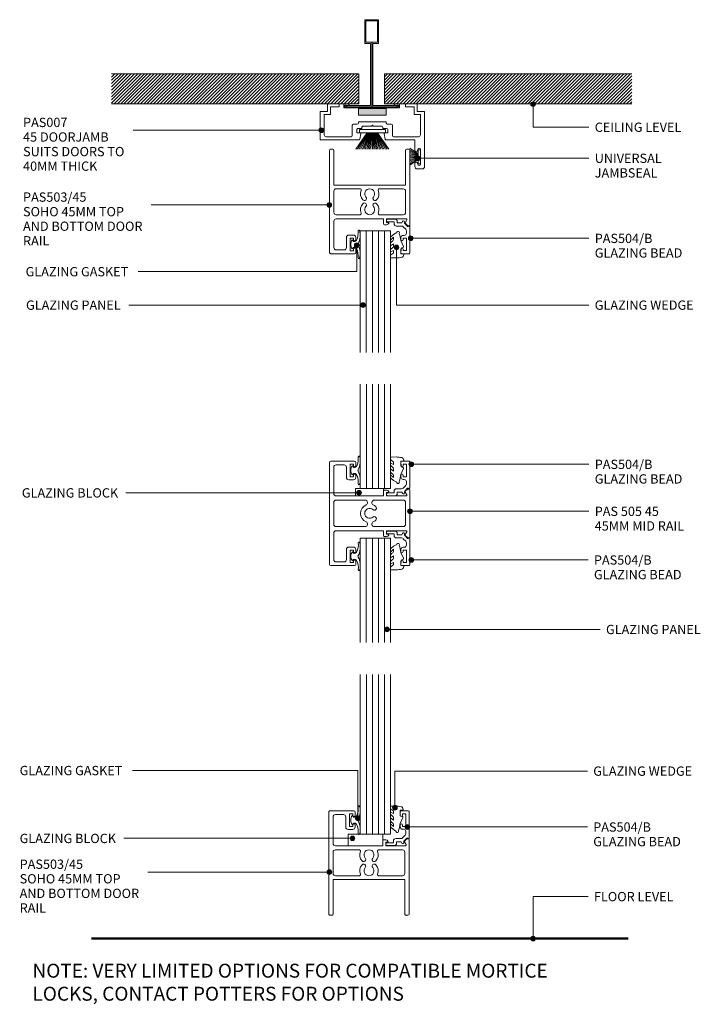
# Model space of a CAD drawing. Extents: x 4716 to 5009, y 13557 to 13981.
import ezdxf

# ---------------------------------------------------------------- set-up
doc = ezdxf.new("R2010")
doc.units = 0
doc.layers.add('Potter', color=7, linetype='CONTINUOUS', lineweight=18)
doc.styles.add('Arial', font='arial.ttf', dxfattribs={"height": 4})
doc.styles.add('Arial_B', font='arialbd.ttf', dxfattribs={"width": 1.1, "height": 6})
pattern_1 = [(45, (-4867.617, -13942.904), (-0.70710678, 0.70710678), [])]

# ---------------------------------------------------------------- blocks, each defined once
blk = doc.blocks.new('PAS_Rubber Seal 1 - PAS_Rubber Seal-1636003-3')
at = {"layer": 'Potter', "lineweight": 9}
for p, q in [((-6.34, 4.53), (-5.05, 5.75)), ((-6.34, 5.39), (-6.34, 4.53)), ((-5.06, 7.01), (-6.15, 5.98)), ((-5.06, 7.01), (-3.67, 7.75)), ((-5.05, 5.75), (-5.05, 4.78)), ((-0.73, 1.82), (-1.85, 4.38)), ((-6.34, 3.09), (-6.34, 2.03)), ((-6.34, 2.03), (-5.05, 2.94)), ((-6.34, 0.17), (-6.34, -0.5)), ((-6.34, -0.5), (-5.06, 0.07)), ((-5.46, 1.26), (-6.11, 0.74)), ((-5.37, 4.23), (-5.91, 3.85)), ((-5.06, 0.07), (-5.05, -0.79)), ((-5.05, 2.94), (-5.05, 1.86)), ((-1.87, -1.33), (-1.8, 1.07)), ((-1.8, 1.07), (-0.85, 1.44)), ((-6.34, -2.09), (-6.34, -2.83)), ((-5.28, -1.19), (-6.2, -1.83)), ((-5.99, -3.11), (-3.92, -3.13)), ((-0.82, -1.39), (-1.87, -1.33)), ((-0.87, -2.49), (-0.61, -1.7))]:
    blk.add_line(p, q, dxfattribs=at)
for centre, radius, start, end in [((-5.63, 5.49), 0.718, 136.4771, 188.2795), ((-5.9, 4.89), 0.849, 308.623, 352.5444), ((-3.09, 7.68), 0.583, 337.1747, 172.8985), ((-28.73, -0.15), 27.26, 9.5715, 16.1904), ((-5.7, 0.24), 0.645, 129.403, 186.0733), ((-5.51, 3.11), 0.839, 119.0494, 181.6881), ((-5.87, 1.97), 0.824, 300.0622, 352.109), ((-0.95, 1.68), 0.26, 291.2413, 33.4427), ((-6.1, -2.05), 0.246, 113.9944, 189.2347), ((-6.06, -2.83), 0.288, 180, 282.9366), ((-5.38, -0.87), 0.334, 286.6955, 14.3293), ((-4.89, 16), 19.16, 272.9313, 280.4115), ((-1.39, -2.28), 0.558, 265.6298, 338.3563), ((-0.84, -1.63), 0.24, 341.5568, 85.8486)]:
    blk.add_arc(centre, radius, start, end, dxfattribs=at)
blk = doc.blocks.new('PAS_Rubber Seal 3 - PAS_Rubber Seal 2-808039-3')
at = {"layer": 'Potter', "lineweight": 9}
for p, q in [((-2.18, 1.57), (-2, 1.46)), ((-1.57, 1.3), (-1.29, 1.3)), ((-1.09, 1.39), (-0.65, 1.94)), ((-2, -1.46), (-2.18, -1.57)), ((-1.29, -1.3), (-1.57, -1.3)), ((-0.65, -1.94), (-1.09, -1.39))]:
    blk.add_line(p, q, dxfattribs=at)
for centre, radius, start, end in [((3.4, 3.88), 7.47, 164.0314, 208.0734), ((-3.5, 5.85), 0.299, 355.2228, 164.0314), ((4.3, 5.2), 7.53, 175.2228, 207.1791), ((-3.56, 0), 0.518, 0, 44.7315), ((-3.56, 0), 0.518, 315.2685, 360), ((-1.85, 2.14), 0.66, 214.8596, 240.0723), ((-1.57, 1.94), 0.648, 228.2892, 270), ((-1.29, 1.56), 0.259, 270, 321.3402), ((-2.62, 0.21), 2.62, 355.4591, 41.4108), ((-2.62, -0.21), 2.62, 318.5892, 4.5409), ((3.4, -3.88), 7.47, 151.9266, 195.9686), ((4.3, -5.2), 7.53, 152.8209, 184.7772), ((-1.85, -2.14), 0.66, 119.9277, 145.1404), ((-1.57, -1.94), 0.648, 90, 131.7108), ((-1.29, -1.56), 0.259, 38.6598, 90), ((-3.5, -5.85), 0.299, 195.9686, 4.7772)]:
    blk.add_arc(centre, radius, start, end, dxfattribs=at)
blk = doc.blocks.new('PAS_Glazing Panel - Potters Glazing Panel 13mm-1580102-3')
at = {"layer": 'Potter'}
for p, q in [((-13, 0), (-13, -52.5)), ((0, 0), (-13, 0)), ((0, 0), (0, -52.5))]:
    blk.add_line(p, q, dxfattribs=at)
at = {"layer": 'Potter', "lineweight": 9}
for p, q in [((-10.4, 0), (-10.4, -52.5)), ((-7.8, 0), (-7.8, -52.5)), ((-5.2, 0), (-5.2, -52.5)), ((-2.6, 0), (-2.6, -52.5))]:
    blk.add_line(p, q, dxfattribs=at)
blk = doc.blocks.new('PAS_Glazing Panel - Potters Glazing Panel 13mm-1590389-3')
at = {"layer": 'Potter'}
for p, q in [((-13, 0), (-13, -45)), ((0, 0), (-13, 0)), ((0, 0), (0, -45))]:
    blk.add_line(p, q, dxfattribs=at)
at = {"layer": 'Potter', "lineweight": 9}
for p, q in [((-10.4, 0), (-10.4, -45)), ((-7.8, 0), (-7.8, -45)), ((-5.2, 0), (-5.2, -45)), ((-2.6, 0), (-2.6, -45))]:
    blk.add_line(p, q, dxfattribs=at)
blk = doc.blocks.new('PAS_Rubber Seal 1 - PAS_Rubber Seal-1636004-3')
at = {"layer": 'Potter', "lineweight": 9}
for p, q in [((-6.32, 2.09), (-6.32, 2.83)), ((-6.32, -0.17), (-6.32, 0.5)), ((-6.32, 0.5), (-5.04, -0.07)), ((-5.26, 1.19), (-6.18, 1.83)), ((-5.97, 3.11), (-3.92, 3.13)), ((-5.04, -0.07), (-5.03, 0.79)), ((-0.82, 1.39), (-1.87, 1.33)), ((-1.87, 1.33), (-1.8, -1.07)), ((-0.87, 2.49), (-0.61, 1.7)), ((-6.32, -3.09), (-6.32, -2.03)), ((-6.32, -2.03), (-5.03, -2.94)), ((-5.44, -1.26), (-6.09, -0.74)), ((-5.35, -4.23), (-5.89, -3.85)), ((-5.03, -2.94), (-5.03, -1.86)), ((-0.73, -1.82), (-1.85, -4.38)), ((-1.8, -1.07), (-0.85, -1.44)), ((-6.32, -5.39), (-6.32, -4.53)), ((-6.32, -4.53), (-5.03, -5.75)), ((-5.04, -7.01), (-6.13, -5.98)), ((-5.04, -7.01), (-3.67, -7.75)), ((-5.03, -5.75), (-5.03, -4.78))]:
    blk.add_line(p, q, dxfattribs=at)
for centre, radius, start, end in [((-6.08, 2.05), 0.246, 170.7653, 246.0056), ((-6.04, 2.83), 0.288, 77.0634, 180), ((-5.36, 0.87), 0.334, 345.6707, 73.3045), ((-4.89, -16), 19.16, 79.5885, 87.0687), ((-1.39, 2.28), 0.558, 21.6437, 94.3702), ((-0.84, 1.63), 0.24, 274.1514, 18.4432), ((-5.68, -0.24), 0.645, 173.9267, 230.597), ((-5.49, -3.11), 0.839, 178.3119, 240.9506), ((-5.85, -1.97), 0.824, 7.891, 59.9378), ((-5.88, -4.89), 0.849, 7.4556, 51.377), ((-0.95, -1.68), 0.26, 326.5573, 68.7587), ((-5.61, -5.49), 0.718, 171.7205, 223.5229), ((-3.09, -7.68), 0.583, 187.1015, 22.8253), ((-28.73, 0.15), 27.26, 343.8096, 350.4285)]:
    blk.add_arc(centre, radius, start, end, dxfattribs=at)
blk = doc.blocks.new('PAS_504-B - PAS_504-B-1459444-3')
at = {"layer": 'Potter', "lineweight": 9}
for p, q in [((0.6, 0.03), (3.65, 0.03)), ((3.25, -1.17), (0.6, -1.17)), ((3.25, -1.97), (3.25, -1.17)), ((6.5, -2.97), (4.25, -2.97)), ((4.65, -0.97), (4.65, -1.57)), ((4.65, -1.57), (6.58, -1.57)), ((6.58, -1.57), (6.89, -1.02)), ((8.31, -4.37), (7.21, -3.27)), ((7.85, -1.93), (9.1, -3.17)), ((9.1, -3.17), (9.4, -3.17)), ((10, -3.17), (10, -14.57)), ((6.2, -8.77), (6.2, -7.97)), ((7.2, -6.97), (7.59, -6.97)), ((7.2, -8.17), (7.2, -8.77)), ((8.6, -8.17), (7.2, -8.17)), ((8.6, -5.97), (8.6, -5.09)), ((8.6, -13.57), (8.6, -8.17)), ((6.2, -14.37), (6.2, -12.97)), ((9.7, -14.87), (6.7, -14.87)), ((7.2, -12.97), (7.2, -13.57)), ((7.2, -13.57), (8.6, -13.57))]:
    blk.add_line(p, q, dxfattribs=at)
for centre, radius, start, end in [((0.6, -0.57), 0.6, 90, 269.9922), ((3.65, -0.97), 1, 0, 89.9922), ((4.25, -1.97), 1, 180, 269.9922), ((6.5, -3.97), 1, 44.9922, 90), ((7.33, -1.27), 0.5, 339.0102, 149.9782), ((8.06, -1.67), 0.327, 149.99, 224.99), ((9.7, -3.17), 0.3, 0, 179.9842), ((7.2, -7.97), 1, 90, 179.9922), ((7.6, -5.97), 1, 269.402, 0), ((7.6, -5.08), 1, 359.1035, 44.9922), ((6.7, -8.77), 0.5, 180, 359.9922), ((6.7, -12.97), 0.5, 0, 179.9922), ((6.7, -14.37), 0.5, 180, 269.9957), ((9.7, -14.57), 0.3, 270, 359.9922)]:
    blk.add_arc(centre, radius, start, end, dxfattribs=at)
blk = doc.blocks.new('PAS_504-B - PAS_504-B-1013984-3')
at = {"layer": 'Potter', "lineweight": 9}
for p, q in [((6.2, 14.37), (6.2, 12.97)), ((9.7, 14.87), (6.7, 14.87)), ((7.2, 13.57), (8.6, 13.57)), ((7.2, 12.97), (7.2, 13.57)), ((8.6, 13.57), (8.6, 8.17)), ((10, 3.17), (10, 14.57)), ((6.2, 8.77), (6.2, 7.97)), ((7.2, 8.17), (7.2, 8.77)), ((8.6, 8.17), (7.2, 8.17)), ((7.2, 6.97), (7.59, 6.97)), ((8.31, 4.37), (7.21, 3.27)), ((8.6, 5.97), (8.6, 5.09)), ((3.25, 1.17), (0.6, 1.17)), ((3.25, 1.97), (3.25, 1.17)), ((6.5, 2.97), (4.25, 2.97)), ((4.65, 1.57), (6.58, 1.57)), ((4.65, 0.97), (4.65, 1.57)), ((6.58, 1.57), (6.89, 1.02)), ((7.85, 1.93), (9.1, 3.17)), ((9.1, 3.17), (9.4, 3.17)), ((0.6, -0.03), (3.65, -0.03))]:
    blk.add_line(p, q, dxfattribs=at)
for centre, radius, start, end in [((6.7, 14.37), 0.5, 90.0043, 180), ((6.7, 12.97), 0.5, 180.0078, 0), ((9.7, 14.57), 0.3, 0.0078, 90), ((6.7, 8.77), 0.5, 0.0078, 180), ((7.2, 7.97), 1, 180.0078, 270), ((7.6, 5.97), 1, 0, 90.598), ((7.6, 5.08), 1, 315.0078, 0.8965), ((0.6, 0.57), 0.6, 90.0078, 270), ((4.25, 1.97), 1, 90.0078, 180), ((3.65, 0.97), 1, 270.0078, 0), ((6.5, 3.97), 1, 270, 315.0078), ((7.33, 1.27), 0.5, 210.0218, 20.9898), ((8.06, 1.67), 0.327, 135.01, 210.01), ((9.7, 3.17), 0.3, 180.0158, 0)]:
    blk.add_arc(centre, radius, start, end, dxfattribs=at)
blk = doc.blocks.new('PAS_Rubber Seal 3 - PAS_Rubber Seal 2-471764-3')
at = {"layer": 'Potter', "lineweight": 9}
for p, q in [((-2, 1.46), (-2.18, 1.57)), ((-1.29, 1.3), (-1.57, 1.3)), ((-0.65, 1.94), (-1.09, 1.39)), ((-2.18, -1.57), (-2, -1.46)), ((-1.57, -1.3), (-1.29, -1.3)), ((-1.09, -1.39), (-0.65, -1.94))]:
    blk.add_line(p, q, dxfattribs=at)
for centre, radius, start, end in [((3.4, 3.88), 7.47, 164.0314, 208.0734), ((-3.5, 5.85), 0.299, 355.2228, 164.0314), ((4.3, 5.2), 7.53, 175.2228, 207.1791), ((-3.56, 0), 0.518, 0, 44.7315), ((-3.56, 0), 0.518, 315.2685, 360), ((-1.85, 2.14), 0.66, 214.8596, 240.0723), ((-1.57, 1.94), 0.648, 228.2892, 270), ((-1.29, 1.56), 0.259, 270, 321.3402), ((-2.62, 0.21), 2.62, 355.4591, 41.4108), ((3.4, -3.88), 7.47, 151.9266, 195.9686), ((4.3, -5.2), 7.53, 152.8209, 184.7772), ((-1.85, -2.14), 0.66, 119.9277, 145.1404), ((-1.57, -1.94), 0.648, 90, 131.7108), ((-1.29, -1.56), 0.259, 38.6598, 90), ((-2.62, -0.21), 2.62, 318.5892, 4.5409), ((-3.5, -5.85), 0.299, 195.9686, 4.7772)]:
    blk.add_arc(centre, radius, start, end, dxfattribs=at)
blk = doc.blocks.new('PAS_505-45 - PAS_505 45-1603904-3')
at = {"layer": 'Potter', "lineweight": 9}
for p, q in [((-6.48, 0), (-16.73, 0)), ((-17.23, -0.5), (-17.23, -44.5)), ((-15.43, -14), (-15.43, -2.6)), ((-14.43, -1.6), (-10.98, -1.6)), ((-9.98, -2.6), (-9.98, -7)), ((-8.38, -1.3), (-6.98, -1.3)), ((-8.38, -6.7), (-8.38, -1.3)), ((-6.98, -1.3), (-6.98, -1.9)), ((-5.98, -1.9), (-5.98, -0.5)), ((-8.98, -8), (-6.98, -8)), ((-6.98, -6.7), (-8.38, -6.7)), ((-6.98, -6.1), (-6.98, -6.7)), ((-5.98, -7), (-5.98, -6.1)), ((7.29, -12.5), (6.32, -12.5)), ((16.26, -12.09), (15.36, -12.99)), ((16.97, -12), (16.47, -12)), ((17.27, -20), (17.27, -12.3)), ((6.02, -15), (-14.43, -15)), ((-14.43, -16.8), (-1.95, -16.8)), ((2, -16.8), (14.47, -16.8)), ((6.02, -12.8), (6.02, -15)), ((7.22, -13.5), (7.92, -13.5)), ((7.22, -15), (7.22, -13.5)), ((15.75, -15), (7.22, -15)), ((15.31, -13.35), (16.01, -14.55)), ((-15.43, -20), (-15.43, -17.8)), ((-15.43, -27.2), (-15.43, -20)), ((15.47, -17.8), (15.47, -20)), ((15.47, -20), (15.47, -27.2)), ((17.27, -32.7), (17.27, -20)), ((-1.95, -28.2), (-14.43, -28.2)), ((14.47, -28.2), (2, -28.2)), ((-15.43, -42.4), (-15.43, -31)), ((-14.43, -30), (6.02, -30)), ((6.02, -30), (6.02, -32.2)), ((6.32, -32.5), (7.29, -32.5)), ((7.22, -30), (15.75, -30)), ((7.22, -31.5), (7.22, -30)), ((7.92, -31.5), (7.22, -31.5)), ((16.01, -30.45), (15.31, -31.65)), ((15.36, -32.01), (16.26, -32.91)), ((16.47, -33), (16.97, -33)), ((-9.98, -38), (-9.98, -42.4)), ((-6.98, -37), (-8.98, -37)), ((-5.98, -38.9), (-5.98, -38)), ((-8.38, -38.3), (-6.98, -38.3)), ((-8.38, -43.7), (-8.38, -38.3)), ((-6.98, -38.3), (-6.98, -38.9)), ((-16.73, -45), (-6.48, -45)), ((-10.98, -43.4), (-14.43, -43.4)), ((-6.98, -43.7), (-8.38, -43.7)), ((-6.98, -43.1), (-6.98, -43.7)), ((-5.98, -44.5), (-5.98, -43.1))]:
    blk.add_line(p, q, dxfattribs=at)
for centre, radius, start, end in [((-16.73, -0.5), 0.5, 90, 180), ((-6.48, -0.5), 0.5, 360, 90), ((-14.43, -2.6), 1, 90, 180), ((-10.98, -2.6), 1, 360, 90), ((-6.48, -1.9), 0.5, 180, 360), ((-8.98, -7), 1, 180, 270), ((-6.48, -6.1), 0.5, 360, 180), ((-6.98, -7), 1, 270, 0), ((6.32, -12.8), 0.3, 90, 180), ((7.29, -13.5), 1, 25.3769, 90), ((16.47, -12.3), 0.3, 90, 135), ((16.97, -12.3), 0.3, 0, 90), ((-14.43, -14), 1, 180, 270), ((-14.43, -17.8), 1, 90, 180), ((-1.95, -17.88), 1.08, 293.1634, 90), ((2, -17.88), 1.08, 90, 246.8366), ((7.92, -13.2), 0.3, 270, 25.3769), ((14.47, -17.8), 1, 0, 90), ((15.57, -13.2), 0.3, 135, 210), ((15.75, -14.7), 0.3, 270, 30), ((0.02, -22.5), 3.95, 113.1634, 246.8366), ((0.02, -22.5), 2.15, 48.9466, 180), ((2.03, -20.2), 0.9, 228.9466, 48.9466), ((0.02, -22.5), 3.95, 48.9466, 66.8366), ((0.02, -22.5), 2.15, 180, 311.0534), ((2.03, -24.8), 0.9, 311.0534, 131.0534), ((-14.43, -27.2), 1, 180, 270), ((-1.95, -27.12), 1.08, 270, 66.8366), ((2, -27.12), 1.08, 113.1634, 270), ((0.02, -22.5), 3.95, 293.1634, 311.0534), ((14.47, -27.2), 1, 270, 0), ((-14.43, -31), 1, 90, 180), ((6.32, -32.2), 0.3, 180, 270), ((7.29, -31.5), 1, 270, 334.6231), ((7.92, -31.8), 0.3, 334.6231, 90), ((15.57, -31.8), 0.3, 150, 225), ((15.75, -30.3), 0.3, 330, 90), ((16.47, -32.7), 0.3, 225, 270), ((16.97, -32.7), 0.3, 270, 0), ((-8.98, -38), 1, 90, 180), ((-6.98, -38), 1, 360, 90), ((-14.43, -42.4), 1, 180, 270), ((-10.98, -42.4), 1, 270, 0), ((-6.48, -38.9), 0.5, 180, 360), ((-16.73, -44.5), 0.5, 180, 270), ((-6.48, -43.1), 0.5, 360, 180), ((-6.48, -44.5), 0.5, 270, 0)]:
    blk.add_arc(centre, radius, start, end, dxfattribs=at)
blk = doc.blocks.new('PAS_Rubber Seal 1 - PAS_Rubber Seal-1636005-3')
at = {"layer": 'Potter', "lineweight": 9}
for p, q in [((-6.34, 4.53), (-5.05, 5.75)), ((-6.34, 5.39), (-6.34, 4.53)), ((-5.06, 7.01), (-6.15, 5.98)), ((-5.06, 7.01), (-3.67, 7.75)), ((-5.05, 5.75), (-5.05, 4.78)), ((-0.73, 1.82), (-1.85, 4.38)), ((-6.34, 3.09), (-6.34, 2.03)), ((-6.34, 2.03), (-5.05, 2.94)), ((-6.34, 0.17), (-6.34, -0.5)), ((-6.34, -0.5), (-5.06, 0.07)), ((-5.46, 1.26), (-6.11, 0.74)), ((-5.37, 4.23), (-5.91, 3.85)), ((-5.06, 0.07), (-5.05, -0.79)), ((-5.05, 2.94), (-5.05, 1.86)), ((-1.87, -1.33), (-1.8, 1.07)), ((-1.8, 1.07), (-0.85, 1.44)), ((-6.34, -2.09), (-6.34, -2.83)), ((-5.28, -1.19), (-6.2, -1.83)), ((-5.99, -3.11), (-3.92, -3.13)), ((-0.82, -1.39), (-1.87, -1.33)), ((-0.87, -2.49), (-0.61, -1.7))]:
    blk.add_line(p, q, dxfattribs=at)
for centre, radius, start, end in [((-5.63, 5.49), 0.718, 136.4771, 188.2795), ((-5.9, 4.89), 0.849, 308.623, 352.5444), ((-3.09, 7.68), 0.583, 337.1747, 172.8985), ((-28.73, -0.15), 27.26, 9.5715, 16.1904), ((-5.7, 0.24), 0.645, 129.403, 186.0733), ((-5.51, 3.11), 0.839, 119.0494, 181.6881), ((-5.87, 1.97), 0.824, 300.0622, 352.109), ((-0.95, 1.68), 0.26, 291.2413, 33.4427), ((-6.1, -2.05), 0.246, 113.9944, 189.2347), ((-6.06, -2.83), 0.288, 180, 282.9366), ((-5.38, -0.87), 0.334, 286.6955, 14.3293), ((-4.89, 16), 19.16, 272.9313, 280.4115), ((-1.39, -2.28), 0.558, 265.6298, 338.3563), ((-0.84, -1.63), 0.24, 341.5568, 85.8486)]:
    blk.add_arc(centre, radius, start, end, dxfattribs=at)
blk = doc.blocks.new('PAS_D Main Tee wit Edge Conditions - 24mm SQ Standard Tile-884346-3')
at = {"layer": 'Potter', "lineweight": 9}
h = blk.add_hatch(dxfattribs=at)
h.set_pattern_fill('FP_1', color=256, style=0)
h.set_pattern_definition(pattern_1)
h.paths.add_polyline_path([(-5.5, 1.7), (-5.5, 14.7), (-112, 14.7), (-112, 1.7)], flags=0)
h = blk.add_hatch(dxfattribs=at)
h.set_pattern_fill('FP_1', color=256, style=0)
h.set_pattern_definition(pattern_1)
h.paths.add_polyline_path([(5.5, 1.7), (112, 1.7), (112, 14.7), (5.5, 14.7)], flags=0)
for p, q in [((-3, 38), (-3, 27.8)), ((3, 38), (-3, 38)), ((-2.5, 37.5), (-2.5, 28.33)), ((2.5, 37.5), (-2.5, 37.5)), ((2.5, 28.33), (2.5, 37.5)), ((3, 27.8), (3, 38)), ((-3, 27.8), (-0.5, 27.8)), ((-2.5, 28.33), (0, 28.33)), ((-0.5, 27.8), (-0.5, 1)), ((0, 28.33), (2.5, 28.33)), ((0, 0.5), (0, 28.33)), ((0.5, 27.8), (3, 27.8)), ((0.5, 1), (0.5, 27.8)), ((-12, 1.45), (-12, 0.25)), ((11.75, 0), (-11.75, 0)), ((-11.75, 0), (11.75, 0)), ((-11.5, 1.2), (-10.9, 1.2)), ((-11.5, 0.5), (-11.5, 1.2)), ((11.5, 0.5), (-11.5, 0.5)), ((-11, 1), (-11, 0.5)), ((-0.5, 1), (-11, 1)), ((-10.9, 1.2), (-9.71, 1.01)), ((-9.63, 1.5), (-10.86, 1.7)), ((-9.71, 1.01), (-9.63, 1.5)), ((11, 1), (0.5, 1)), ((10.86, 1.7), (9.63, 1.5)), ((9.63, 1.5), (9.71, 1.01)), ((9.71, 1.01), (10.9, 1.2)), ((10.9, 1.2), (11.5, 1.2)), ((11, 0.5), (11, 1)), ((11.5, 1.2), (11.5, 0.5)), ((12, 0.25), (12, 1.45))]:
    blk.add_line(p, q, dxfattribs=at)
at = {"layer": 'Potter'}
for p, q in [((-5.5, 14.7), (-112, 14.7)), ((-5.5, 14.7), (-112, 14.7)), ((-5.5, 1.7), (-5.5, 14.7)), ((-5.5, 14.7), (-5.5, 1.7)), ((5.5, 14.7), (112, 14.7)), ((5.5, 1.7), (5.5, 14.7)), ((5.5, 14.7), (112, 14.7)), ((5.5, 14.7), (5.5, 1.7)), ((-112, 1.7), (-5.5, 1.7)), ((-5.5, 1.7), (-112, 1.7)), ((112, 1.7), (5.5, 1.7)), ((5.5, 1.7), (112, 1.7))]:
    blk.add_line(p, q, dxfattribs=at)
at = {"layer": 'Potter', "lineweight": 9}
for centre, start, end in [((-11.75, 1.45), 90, 180), ((-11.75, 0.25), 180, 270), ((11.75, 1.45), 0, 90), ((11.75, 0.25), 270, 0)]:
    blk.add_arc(centre, 0.25, start, end, dxfattribs=at)
blk = doc.blocks.new('PAS Acoustic Foam Tape - Potters Acoustic Foam Tape-176289-3')
at = {"layer": 'Potter'}
blk.add_hatch(color=256, dxfattribs=at).paths.add_polyline_path([(6, 0), (6, 3), (-6, 3), (-6, 0)], flags=0)
at = {"layer": 'Potter', "lineweight": 9}
for p, q in [((6, 3), (-6, 3)), ((-6, 3), (-6, 0)), ((-6, 3), (6, 3)), ((-6, 0), (-6, 3)), ((-6, 0), (6, 0)), ((6, 0), (-6, 0)), ((6, 0), (6, 3)), ((6, 3), (6, 0))]:
    blk.add_line(p, q, dxfattribs=at)
blk = doc.blocks.new('PAS_Glass Packer - PAS_Glass Packer-1604264-3')
at = {"layer": 'Potter', "lineweight": 9}
for p, q in [((-10.92, -2.34), (1.19, -2.34)), ((-10.92, -5.5), (-10.92, -2.34)), ((1.19, -2.34), (1.19, -5.5)), ((1.19, -5.5), (-10.92, -5.5))]:
    blk.add_line(p, q, dxfattribs=at)
blk = doc.blocks.new('PAS_503-45 - PAS_503-45-1579942-3')
at = {"layer": 'Potter', "lineweight": 9}
for p, q in [((-10.19, 24.92), (-10.19, 23.52)), ((0.56, 25.42), (-9.69, 25.42)), ((-9.19, 24.12), (-7.79, 24.12)), ((-9.19, 23.52), (-9.19, 24.12)), ((-7.79, 24.12), (-7.79, 18.72)), ((-6.19, 18.42), (-6.19, 22.82)), ((-5.19, 23.82), (-1.74, 23.82)), ((-0.74, 22.82), (-0.74, 11.42)), ((1.06, -19.08), (1.06, 24.92)), ((-10.19, 19.32), (-10.19, 18.42)), ((-9.19, 18.72), (-9.19, 19.32)), ((-7.79, 18.72), (-9.19, 18.72)), ((-9.19, 17.42), (-7.19, 17.42)), ((-33.44, 13.12), (-33.44, -19.08)), ((-32.64, 13.42), (-33.14, 13.42)), ((-31.53, 12.43), (-32.43, 13.33)), ((-22.49, 12.92), (-23.46, 12.92)), ((-32.17, 10.87), (-31.48, 12.07)), ((-23.39, 10.42), (-31.91, 10.42)), ((-30.64, 8.62), (-20.32, 8.62)), ((-24.09, 11.92), (-23.39, 11.92)), ((-23.39, 11.92), (-23.39, 10.42)), ((-22.19, 10.42), (-22.19, 12.62)), ((-1.74, 10.42), (-22.19, 10.42)), ((-12.04, 8.62), (-1.74, 8.62)), ((-31.64, -1.53), (-31.64, 7.62)), ((-31.64, 7.62), (-31.64, -1.53)), ((-31.64, 6.13), (-31.64, -0.13)), ((-0.74, 7.62), (-0.74, -1.53)), ((-0.74, 5.5), (-0.74, -0.13)), ((-31.64, -4.13), (-0.74, -4.13)), ((-31.64, -4.13), (-31.64, -19.06)), ((-30.64, -2.53), (-20.34, -2.53)), ((-25.14, -2.53), (-30.64, -2.53)), ((-1.74, -2.53), (-12.06, -2.53)), ((-0.74, -4.13), (-0.74, -19.06)), ((-32.94, -19.58), (-32.14, -19.58)), ((0.56, -19.58), (-0.24, -19.58))]:
    blk.add_line(p, q, dxfattribs=at)
for centre, radius, start, end in [((-9.69, 24.92), 0.5, 90, 180), ((-9.69, 23.52), 0.5, 180, 0), ((-5.19, 22.82), 1, 90, 180), ((-1.74, 22.82), 1, 0, 90), ((0.56, 24.92), 0.5, 360, 90), ((-9.69, 19.32), 0.5, 0, 180), ((-9.19, 18.42), 1, 180, 270), ((-7.19, 18.42), 1, 270, 0), ((-33.14, 13.12), 0.3, 90, 180), ((-32.64, 13.12), 0.3, 45, 90), ((-23.46, 11.92), 1, 90, 154.6231), ((-22.49, 12.62), 0.3, 0, 90), ((-31.91, 10.72), 0.3, 150, 270), ((-30.64, 7.62), 1, 90, 180), ((-31.74, 12.22), 0.3, 330, 45), ((-24.09, 12.22), 0.3, 154.6231, 270), ((-20.32, 8.12), 0.5, 338.2359, 90), ((-16.19, 6.47), 2.15, 90, 221.0534), ((-16.19, 6.47), 2.15, 318.9466, 90), ((-12.06, 8.12), 0.5, 87.6631, 201.7641), ((-1.74, 11.42), 1, 270, 0), ((-1.74, 7.62), 1, 360, 90), ((-16.19, 6.47), 3.95, 158.2359, 221.0534), ((-18.49, 4.47), 0.9, 221.0534, 41.0534), ((-13.89, 4.47), 0.9, 138.9466, 318.9466), ((-16.19, 6.47), 3.95, 318.9466, 21.7641), ((-16.19, -0.38), 3.95, 138.9466, 201.7641), ((-18.49, 1.62), 0.9, 318.9466, 138.9466), ((-16.19, -0.38), 2.15, 138.9466, 270), ((-16.19, -0.38), 2.15, 270, 41.0534), ((-13.89, 1.62), 0.9, 41.0534, 221.0534), ((-16.19, -0.38), 3.95, 338.2359, 41.0534), ((-30.64, -1.53), 1, 180, 270), ((-20.32, -2.03), 0.5, 267.6631, 21.7641), ((-12.06, -2.03), 0.5, 158.2359, 270), ((-1.74, -1.53), 1, 270, 0), ((-32.94, -19.08), 0.5, 180, 270), ((-32.15, -19.07), 0.512, 271.3654, 1.3654), ((-0.23, -19.07), 0.512, 178.6346, 268.6346), ((0.56, -19.08), 0.5, 270, 0)]:
    blk.add_arc(centre, radius, start, end, dxfattribs=at)
blk = doc.blocks.new('PAS_007 - PAS_007-448950-3')
at = {"layer": 'Potter', "lineweight": 9}
for p, q in [((-21.44, -12.1), (-21.44, 11.5)), ((-20.44, 12.5), (-18.24, 12.5)), ((-19.64, 10.4), (-19.64, 4.1)), ((-18.44, 10.1), (-18.44, 10.4)), ((-17.24, 11.5), (-17.24, 10.1)), ((-18.44, 4.1), (-18.44, 4.4)), ((-17.24, 4.4), (-17.24, 0)), ((-17.24, 0), (-4.77, 0)), ((6.89, 0), (23.36, 0)), ((-19.64, -2.2), (-19.64, -11)), ((-8.09, -1.4), (-18.84, -1.4)), ((-7.59, -6.3), (-7.59, -1.9)), ((-5.59, -3), (-5.59, -4.5)), ((-4.24, -3), (-5.59, -3)), ((-4.38, -0.33), (-3.95, -2.64)), ((6.06, -2.64), (6.5, -0.33)), ((7.71, -3), (6.36, -3)), ((7.71, -4.5), (7.71, -3)), ((9.71, -1.9), (9.71, -6.3)), ((20.96, -1.4), (10.21, -1.4)), ((21.76, -11), (21.76, -2.2)), ((23.56, -0.2), (23.56, -12.1)), ((-5.44, -6.8), (-7.09, -6.8)), ((-5.09, -5), (-3.64, -5)), ((-4.94, -7.6), (-4.94, -7.3)), ((6.86, -7.8), (-4.74, -7.8)), ((-3.44, -5.2), (-3.44, -5.5)), ((-2.94, -6), (0.66, -6)), ((0.66, -6), (1.06, -6.4)), ((1.06, -6.4), (1.46, -6)), ((1.46, -6), (5.06, -6)), ((5.56, -5.5), (5.56, -5.2)), ((5.76, -5), (7.21, -5)), ((7.06, -7.3), (7.06, -7.6)), ((9.21, -6.8), (7.56, -6.8)), ((-18.24, -12.3), (-21.24, -12.3)), ((-19.64, -11), (-17.14, -11)), ((-18.24, -15.3), (-18.24, -12.3)), ((-16.94, -11.2), (-16.94, -14.2)), ((19.06, -14.2), (19.06, -11.2)), ((19.26, -11), (21.76, -11)), ((20.36, -12.3), (20.36, -15.3)), ((23.36, -12.3), (20.36, -12.3)), ((-13.44, -15.5), (-18.04, -15.5)), ((-16.94, -14.2), (-13.44, -14.2)), ((-13.24, -14.4), (-13.24, -15.3)), ((15.36, -15.3), (15.36, -14.4)), ((15.56, -14.2), (19.06, -14.2)), ((20.16, -15.5), (15.56, -15.5))]:
    blk.add_line(p, q, dxfattribs=at)
for centre, radius, start, end in [((-20.44, 11.5), 1, 90, 180), ((-19.04, 10.4), 0.6, 0, 180), ((-17.84, 10.1), 0.6, 180, 0), ((-18.24, 11.5), 1, 360, 90), ((-17.84, 4.4), 0.6, 0, 180), ((-19.04, 4.1), 0.6, 180, 0), ((-4.77, -0.4), 0.4, 10.5983, 90), ((6.89, -0.4), 0.4, 90, 169.4017), ((23.36, -0.2), 0.2, 360, 90), ((-18.84, -2.2), 0.8, 90, 180), ((-8.09, -1.9), 0.5, 0, 90), ((-4.24, -2.7), 0.3, 270, 10.5983), ((6.36, -2.7), 0.3, 169.4017, 270), ((10.21, -1.9), 0.5, 90, 180), ((20.96, -2.2), 0.8, 0, 90), ((-7.09, -6.3), 0.5, 180, 270), ((-5.09, -4.5), 0.5, 180, 270), ((-5.44, -7.3), 0.5, 360, 90), ((-4.74, -7.6), 0.2, 180, 270), ((-3.64, -5.2), 0.2, 0, 90), ((-2.94, -5.5), 0.5, 180, 270), ((5.06, -5.5), 0.5, 270, 0), ((5.76, -5.2), 0.2, 90, 180), ((6.86, -7.6), 0.2, 270, 0), ((7.56, -7.3), 0.5, 90, 180), ((7.21, -4.5), 0.5, 270, 0), ((9.21, -6.3), 0.5, 270, 0), ((-21.24, -12.1), 0.2, 180, 270), ((-17.14, -11.2), 0.2, 0, 90), ((19.26, -11.2), 0.2, 90, 180), ((23.36, -12.1), 0.2, 270, 0), ((-18.04, -15.3), 0.2, 180, 270), ((-13.44, -14.4), 0.2, 0, 90), ((-13.44, -15.3), 0.2, 270, 0), ((15.56, -14.4), 0.2, 90, 180), ((15.56, -15.3), 0.2, 180, 270), ((20.16, -15.3), 0.2, 270, 0)]:
    blk.add_arc(centre, radius, start, end, dxfattribs=at)
blk = doc.blocks.new('PAS_BRUSH SEAL_INFILL - PAS_BRUSH SEAL 4-1562228-3')
at = {"layer": 'Potter', "lineweight": 9}
for p, q in [((-7.65, -26.94), (-0.65, -31.88)), ((-7.65, -27.69), (-0.65, -32.08)), ((-7.65, -28.41), (-0.65, -32.28)), ((-7.65, -29.09), (-0.65, -32.48)), ((-0.65, -28.48), (0.85, -28.48)), ((-0.65, -39.68), (-0.65, -28.48)), ((-0.65, -39.68), (-0.65, -28.48)), ((0.85, -28.48), (0.85, -39.68)), ((-7.65, -29.76), (-0.65, -32.68)), ((-7.65, -30.4), (-0.65, -32.87)), ((-7.65, -31.04), (-0.65, -33.08)), ((-7.65, -31.66), (-0.65, -33.28)), ((-7.65, -32.27), (-0.65, -33.48)), ((-7.65, -32.88), (-0.65, -33.68)), ((-7.65, -33.48), (-0.65, -33.88)), ((-0.65, -34.08), (-7.65, -34.08)), ((-7.65, -34.68), (-0.65, -34.28)), ((-7.65, -35.28), (-0.65, -34.48)), ((-7.65, -35.88), (-0.65, -34.68)), ((-7.65, -36.49), (-0.65, -34.88)), ((-7.65, -37.11), (-0.65, -35.08)), ((-7.65, -37.75), (-0.65, -35.29)), ((-7.65, -38.39), (-0.65, -35.48)), ((-7.65, -39.06), (-0.65, -35.68)), ((-7.65, -39.75), (-0.65, -35.88)), ((-7.65, -40.47), (-0.65, -36.08)), ((-7.65, -41.21), (-0.65, -36.28)), ((0.85, -39.68), (-0.65, -39.68))]:
    blk.add_line(p, q, dxfattribs=at)
blk = doc.blocks.new('PAS_BRUSH SEAL_UNIVERSAL - PAS_BRUSH SEAL 5-1580503-3')
at = {"layer": 'Potter', "lineweight": 9}
for p, q in [((-7.65, -30.4), (-4.05, -32.87)), ((-7.65, -31.04), (-4.05, -33.08)), ((-7.65, -31.66), (-4.05, -33.28)), ((-7.65, -32.27), (-4.05, -33.48)), ((-7.65, -32.88), (-4.05, -33.68)), ((-7.65, -33.48), (-4.05, -33.88)), ((-4.05, -31.08), (-3.05, -31.08)), ((-4.05, -37.08), (-4.05, -31.08)), ((-4.05, -37.08), (-4.05, -31.08)), ((-3.05, -31.08), (-3.05, -37.08)), ((-4.05, -34.08), (-7.65, -34.08)), ((-7.65, -34.68), (-4.05, -34.28)), ((-7.65, -35.28), (-4.05, -34.48)), ((-7.65, -35.88), (-4.05, -34.68)), ((-7.65, -36.49), (-4.05, -34.88)), ((-7.65, -37.11), (-4.05, -35.08)), ((-7.65, -37.75), (-4.05, -35.29)), ((-3.05, -37.08), (-4.05, -37.08))]:
    blk.add_line(p, q, dxfattribs=at)
blk = doc.blocks.new('PAS_503-45 - PAS_503-45-1606622-3')
at = {"layer": 'Potter', "lineweight": 9}
for p, q in [((-33.44, -13.12), (-33.44, 19.08)), ((-32.94, 19.58), (-32.14, 19.58)), ((-31.64, 4.13), (-31.64, 19.06)), ((-0.74, 4.13), (-0.74, 19.06)), ((0.56, 19.58), (-0.24, 19.58)), ((1.06, 19.08), (1.06, -24.92)), ((-31.64, 4.13), (-0.74, 4.13)), ((-31.64, 1.53), (-31.64, -7.62)), ((-31.64, -7.62), (-31.64, 1.53)), ((-31.64, -6.13), (-31.64, 0.13)), ((-30.64, 2.53), (-20.34, 2.53)), ((-25.14, 2.53), (-30.64, 2.53)), ((-1.74, 2.53), (-12.06, 2.53)), ((-0.74, -7.62), (-0.74, 1.53)), ((-0.74, -5.5), (-0.74, 0.13)), ((-31.53, -12.43), (-32.43, -13.33)), ((-32.17, -10.87), (-31.48, -12.07)), ((-23.39, -10.42), (-31.91, -10.42)), ((-30.64, -8.62), (-20.32, -8.62)), ((-24.09, -11.92), (-23.39, -11.92)), ((-23.39, -11.92), (-23.39, -10.42)), ((-22.19, -10.42), (-22.19, -12.62)), ((-1.74, -10.42), (-22.19, -10.42)), ((-12.04, -8.62), (-1.74, -8.62)), ((-0.74, -22.82), (-0.74, -11.42)), ((-32.64, -13.42), (-33.14, -13.42)), ((-22.49, -12.92), (-23.46, -12.92)), ((-10.19, -19.32), (-10.19, -18.42)), ((-9.19, -17.42), (-7.19, -17.42)), ((-9.19, -18.72), (-9.19, -19.32)), ((-7.79, -18.72), (-9.19, -18.72)), ((-7.79, -24.12), (-7.79, -18.72)), ((-6.19, -18.42), (-6.19, -22.82)), ((-10.19, -24.92), (-10.19, -23.52)), ((0.56, -25.42), (-9.69, -25.42)), ((-9.19, -23.52), (-9.19, -24.12)), ((-9.19, -24.12), (-7.79, -24.12)), ((-5.19, -23.82), (-1.74, -23.82))]:
    blk.add_line(p, q, dxfattribs=at)
for centre, radius, start, end in [((-32.94, 19.08), 0.5, 90, 180), ((-32.15, 19.07), 0.512, 358.6346, 88.6346), ((-0.23, 19.07), 0.512, 91.3654, 181.3654), ((0.56, 19.08), 0.5, 360, 90), ((-30.64, 1.53), 1, 90, 180), ((-20.32, 2.03), 0.5, 338.2359, 92.3369), ((-16.19, 0.38), 3.95, 158.2359, 221.0534), ((-16.19, 0.38), 2.15, 90, 221.0534), ((-16.19, 0.38), 2.15, 318.9466, 90), ((-16.19, 0.38), 3.95, 318.9466, 21.7641), ((-12.06, 2.03), 0.5, 90, 201.7641), ((-1.74, 1.53), 1, 360, 90), ((-16.19, -6.47), 3.95, 138.9466, 201.7641), ((-18.49, -1.62), 0.9, 221.0534, 41.0534), ((-18.49, -4.47), 0.9, 318.9466, 138.9466), ((-13.89, -1.62), 0.9, 138.9466, 318.9466), ((-13.89, -4.47), 0.9, 41.0534, 221.0534), ((-16.19, -6.47), 3.95, 338.2359, 41.0534), ((-30.64, -7.62), 1, 180, 270), ((-20.32, -8.12), 0.5, 270, 21.7641), ((-16.19, -6.47), 2.15, 138.9466, 270), ((-16.19, -6.47), 2.15, 270, 41.0534), ((-12.06, -8.12), 0.5, 158.2359, 272.3369), ((-1.74, -7.62), 1, 270, 0), ((-31.91, -10.72), 0.3, 90, 210), ((-31.74, -12.22), 0.3, 315, 30), ((-24.09, -12.22), 0.3, 90, 205.3769), ((-23.46, -11.92), 1, 205.3769, 270), ((-22.49, -12.62), 0.3, 270, 0), ((-1.74, -11.42), 1, 360, 90), ((-33.14, -13.12), 0.3, 180, 270), ((-32.64, -13.12), 0.3, 270, 315), ((-9.19, -18.42), 1, 90, 180), ((-9.69, -19.32), 0.5, 180, 0), ((-7.19, -18.42), 1, 360, 90), ((-9.69, -23.52), 0.5, 0, 180), ((-9.69, -24.92), 0.5, 180, 270), ((-5.19, -22.82), 1, 180, 270), ((-1.74, -22.82), 1, 270, 0), ((0.56, -24.92), 0.5, 270, 0)]:
    blk.add_arc(centre, radius, start, end, dxfattribs=at)
blk = doc.blocks.new('PAS_Rubber Seal 1 - PAS_Rubber Seal-1636006-3')
at = {"layer": 'Potter', "lineweight": 9}
for p, q in [((-6.01, 2.09), (-6.01, 2.83)), ((-6.01, -0.17), (-6.01, 0.5)), ((-6.01, 0.5), (-4.73, -0.07)), ((-4.95, 1.19), (-5.87, 1.83)), ((-5.66, 3.11), (-3.92, 3.13)), ((-4.73, -0.07), (-4.72, 0.79)), ((-0.82, 1.39), (-1.87, 1.33)), ((-1.87, 1.33), (-1.8, -1.07)), ((-0.87, 2.49), (-0.61, 1.7)), ((-6.01, -3.09), (-6.01, -2.03)), ((-6.01, -2.03), (-4.72, -2.94)), ((-5.12, -1.26), (-5.78, -0.74)), ((-5.03, -4.23), (-5.58, -3.85)), ((-4.72, -2.94), (-4.72, -1.86)), ((-0.73, -1.82), (-1.85, -4.38)), ((-1.8, -1.07), (-0.85, -1.44)), ((-6.01, -5.39), (-6.01, -4.53)), ((-6.01, -4.53), (-4.72, -5.75)), ((-4.73, -7.01), (-5.82, -5.98)), ((-4.73, -7.01), (-3.67, -7.75)), ((-4.72, -5.75), (-4.72, -4.78))]:
    blk.add_line(p, q, dxfattribs=at)
for centre, radius, start, end in [((-5.72, 2.83), 0.288, 77.0634, 180), ((-5.77, 2.05), 0.246, 170.7653, 246.0056), ((-5.04, 0.87), 0.334, 345.6707, 73.3045), ((-4.89, -16), 19.16, 79.5885, 87.0687), ((-1.39, 2.28), 0.558, 21.6437, 94.3702), ((-0.84, 1.63), 0.24, 274.1514, 18.4432), ((-5.37, -0.24), 0.645, 173.9267, 230.597), ((-5.17, -3.11), 0.839, 178.3119, 240.9506), ((-5.54, -1.97), 0.824, 7.891, 59.9378), ((-5.56, -4.89), 0.849, 7.4556, 51.377), ((-0.95, -1.68), 0.26, 326.5573, 68.7587), ((-5.3, -5.49), 0.718, 171.7205, 223.5229), ((-3.09, -7.68), 0.583, 187.1015, 22.8253), ((-28.73, 0.15), 27.26, 343.8096, 350.4285)]:
    blk.add_arc(centre, radius, start, end, dxfattribs=at)
blk = doc.blocks.new('PAS_Glazing Panel - Potters Glazing Panel 8mm-1700654-3')
at = {"layer": 'Potter'}
for p, q in [((-13, 0), (-13, 68.8)), ((0, 0), (0, 68.8)), ((0, 0), (-13, 0))]:
    blk.add_line(p, q, dxfattribs=at)
at = {"layer": 'Potter', "lineweight": 9}
for p, q in [((-10.4, 0), (-10.4, 68.8)), ((-7.8, 0), (-7.8, 68.8)), ((-5.2, 0), (-5.2, 68.8)), ((-2.6, 0), (-2.6, 68.8))]:
    blk.add_line(p, q, dxfattribs=at)
blk = doc.blocks.new('PAS_Generic Line Ceiling - Floor-613846-3')
at = {"layer": 'Potter', "lineweight": 50}
blk.add_line((0, 231.15), (0, 0), dxfattribs=at)
blk = doc.blocks.new('PAS_Glass Packer - PAS_Glass Packer-477646-3')
at = {"layer": 'Potter', "lineweight": 9}
for p, q in [((-12.36, -1.42), (2.64, -1.42)), ((-12.36, -6.42), (-12.36, -1.42)), ((2.64, -1.42), (2.64, -6.42)), ((2.64, -6.42), (-12.36, -6.42))]:
    blk.add_line(p, q, dxfattribs=at)

msp = doc.modelspace()

# ---------------------------------------------------------------- hatches: boundary and pattern name
at = {"layer": 'Potter'}
h = msp.add_hatch(color=256, dxfattribs=at)
edge = h.paths.add_edge_path(flags=0)
edge.add_arc((4937.12, 13944.51), 1, 0, 360)
h = msp.add_hatch(color=256, dxfattribs=at)
edge = h.paths.add_edge_path(flags=0)
edge.add_arc((4845.98, 13933.29), 1, 0, 360)
h = msp.add_hatch(color=256, dxfattribs=at)
edge = h.paths.add_edge_path(flags=0)
edge.add_arc((4887.49, 13921.24), 1, 0, 360)
h = msp.add_hatch(color=256, dxfattribs=at)
edge = h.paths.add_edge_path(flags=0)
edge.add_arc((4849.35, 13901.12), 1, 0, 360)
h = msp.add_hatch(color=256, dxfattribs=at)
edge = h.paths.add_edge_path(flags=0)
edge.add_arc((4884.44, 13886.74), 1, 0, 360)
h = msp.add_hatch(color=256, dxfattribs=at)
edge = h.paths.add_edge_path(flags=0)
edge.add_arc((4861.17, 13883.75), 1, 0, 360)
h = msp.add_hatch(color=256, dxfattribs=at)
edge = h.paths.add_edge_path(flags=0)
edge.add_arc((4878.3, 13882.82), 1, 0, 360)
h = msp.add_hatch(color=256, dxfattribs=at)
edge = h.paths.add_edge_path(flags=0)
edge.add_arc((4863.92, 13857.98), 1, 0, 360)
h = msp.add_hatch(color=256, dxfattribs=at)
edge = h.paths.add_edge_path(flags=0)
edge.add_arc((4884.65, 13789.41), 1, 0, 360)
h = msp.add_hatch(color=256, dxfattribs=at)
edge = h.paths.add_edge_path(flags=0)
edge.add_arc((4862.19, 13777.12), 1, 0, 360)
h = msp.add_hatch(color=256, dxfattribs=at)
edge = h.paths.add_edge_path(flags=0)
edge.add_arc((4884.11, 13769.17), 1, 0, 360)
h = msp.add_hatch(color=256, dxfattribs=at)
edge = h.paths.add_edge_path(flags=0)
edge.add_arc((4884.65, 13748.19), 1, 0, 360)
h = msp.add_hatch(color=256, dxfattribs=at)
edge = h.paths.add_edge_path(flags=0)
edge.add_arc((4874.19, 13718.27), 1, 0, 360)
h = msp.add_hatch(color=256, dxfattribs=at)
edge = h.paths.add_edge_path(flags=0)
edge.add_arc((4877.63, 13641.43), 1, 0, 360)
h = msp.add_hatch(color=256, dxfattribs=at)
edge = h.paths.add_edge_path(flags=0)
edge.add_arc((4861.72, 13636.83), 1, 0, 360)
h = msp.add_hatch(color=256, dxfattribs=at)
edge = h.paths.add_edge_path(flags=0)
edge.add_arc((4882.97, 13633.17), 1, 0, 360)
h = msp.add_hatch(color=256, dxfattribs=at)
edge = h.paths.add_edge_path(flags=0)
edge.add_arc((4859.35, 13628.26), 1, 0, 360)
h = msp.add_hatch(color=256, dxfattribs=at)
edge = h.paths.add_edge_path(flags=0)
edge.add_arc((4849.4, 13613.74), 1, 0, 360)
h = msp.add_hatch(color=256, dxfattribs=at)
edge = h.paths.add_edge_path(flags=0)
edge.add_arc((4937.12, 13585.07), 1, 0, 360)

# ---------------------------------------------------------------- linework, layer by layer
at = {"layer": 'Potter', "lineweight": 9}
for p, q in [((4937.12, 13944.51), (4937.12, 13934.62)), ((4845.98, 13933.29), (4764.89, 13933.29)), ((4937.12, 13934.62), (4961.18, 13934.62)), ((4887.49, 13921.24), (4961.18, 13921.24)), ((4849.35, 13901.12), (4772.65, 13901.12)), ((4884.44, 13886.74), (4961.18, 13886.74)), ((4861.17, 13883.75), (4861.17, 13872.39)), ((4878.3, 13882.82), (4878.3, 13857.98)), ((4861.17, 13872.39), (4767.13, 13872.39)), ((4863.92, 13857.98), (4763, 13857.98)), ((4878.3, 13857.98), (4961.18, 13857.98)), ((4884.65, 13789.41), (4961.18, 13789.41)), ((4862.19, 13777.12), (4761.8, 13777.12)), ((4884.11, 13769.17), (4961.18, 13769.17)), ((4884.65, 13748.19), (4960.84, 13748.19)), ((4874.19, 13718.27), (4966.03, 13718.27)), ((4861.72, 13657.5), (4764.57, 13657.5)), ((4861.72, 13636.83), (4861.72, 13657.5)), ((4877.63, 13657.26), (4960.53, 13657.26)), ((4877.63, 13641.43), (4877.63, 13657.26)), ((4882.97, 13633.17), (4960.53, 13633.17)), ((4859.35, 13628.26), (4760.86, 13628.26)), ((4849.4, 13613.74), (4771.18, 13613.74)), ((4937.12, 13603.21), (4960.84, 13603.21)), ((4937.12, 13585.07), (4937.12, 13603.21))]:
    msp.add_line(p, q, dxfattribs=at)
for centre in [(4937.12, 13944.51), (4845.98, 13933.29), (4887.49, 13921.24), (4849.35, 13901.12), (4884.44, 13886.74), (4861.17, 13883.75), (4878.3, 13882.82), (4863.92, 13857.98), (4884.65, 13789.41), (4862.19, 13777.12), (4884.11, 13769.17), (4884.65, 13748.19), (4874.19, 13718.27), (4877.63, 13641.43), (4861.72, 13636.83), (4882.97, 13633.17), (4859.35, 13628.26), (4849.4, 13613.74), (4937.12, 13585.07)]:
    msp.add_circle(centre, 1, dxfattribs=at)

# ---------------------------------------------------------------- block references
at = {"layer": 'Potter'}
for name, p in [('PAS_D MAIN TEE WIT EDGE CONDITIONS - 24MM SQ STANDARD TILE-884346-3', (4867.62, 13942.9)), ('PAS ACOUSTIC FOAM TAPE - POTTERS ACOUSTIC FOAM TAPE-176289-3', (4867.92, 13939.71)), ('PAS_BRUSH SEAL_UNIVERSAL - PAS_BRUSH SEAL 5-1580503-3', (4891.66, 13955.93)), ('PAS_504-B - PAS_504-B-1459444-3', (4874.01, 13894.98)), ('PAS_GLAZING PANEL - POTTERS GLAZING PANEL 13MM-1580102-3', (4875.71, 13890.02)), ('PAS_RUBBER SEAL 1 - PAS_RUBBER SEAL-1636003-3', (4882.05, 13881.42)), ('PAS_505-45 - PAS_505 45-1603904-3', (4866.74, 13790.74)), ('PAS_504-B - PAS_504-B-1013984-3', (4874.01, 13775.86)), ('PAS_RUBBER SEAL 1 - PAS_RUBBER SEAL-1636004-3', (4882.05, 13789.41)), ('PAS_GLASS PACKER - PAS_GLASS PACKER-1604264-3', (4871.57, 13781.24)), ('PAS_504-B - PAS_504-B-1459444-3', (4874.01, 13760.61)), ('PAS_GLAZING PANEL - POTTERS GLAZING PANEL 13MM-1590389-3', (4875.71, 13757.58)), ('PAS_RUBBER SEAL 1 - PAS_RUBBER SEAL-1636005-3', (4882.05, 13747.07)), ('PAS_GLAZING PANEL - POTTERS GLAZING PANEL 8MM-1700654-3', (4875.73, 13630.09)), ('PAS_RUBBER SEAL 1 - PAS_RUBBER SEAL-1636006-3', (4881.74, 13639.05)), ('PAS_504-B - PAS_504-B-1013984-3', (4873.7, 13625.21)), ('PAS_GLASS PACKER - PAS_GLASS PACKER-477646-3', (4869.81, 13631.5))]:
    msp.add_blockref(name, p, dxfattribs=at)
for name, p, rotation in [('PAS_007 - PAS_007-448950-3', (4868.98, 13929.1), 180), ('PAS_BRUSH SEAL_INFILL - PAS_BRUSH SEAL 4-1562228-3', (4833.84, 13932.75), 90), ('PAS_503-45 - PAS_503-45-1579942-3', (4850.58, 13905.52), 180), ('PAS_RUBBER SEAL 3 - PAS_RUBBER SEAL 2-808039-3', (4858.63, 13884.1), 180), ('PAS_GLAZING PANEL - POTTERS GLAZING PANEL 13MM-1590389-3', (4862.73, 13778.9), 180), ('PAS_RUBBER SEAL 3 - PAS_RUBBER SEAL 2-471764-3', (4858.65, 13786.74), 180), ('PAS_RUBBER SEAL 3 - PAS_RUBBER SEAL 2-808039-3', (4858.66, 13749.74), 180), ('PAS_RUBBER SEAL 3 - PAS_RUBBER SEAL 2-471764-3', (4858.65, 13636.09), 180), ('PAS_503-45 - PAS_503-45-1606622-3', (4850.26, 13614.67), 180), ('PAS_GENERIC LINE CEILING - FLOOR-613846-3', (4746.93, 13585.09), 270)]:
    msp.add_blockref(name, p, dxfattribs=dict(at, rotation=rotation))

# ---------------------------------------------------------------- texts
at = {"layer": 'Potter', "lineweight": 9, "char_height": 4, "attachment_point": 1, "line_spacing_factor": 0.941778, "style": 'Arial'}
for s, insert, width in [('PAS007\\P45 DOORJAMB\\PSUITS DOORS TO\\P40MM THICK', (4717.51, 13938.65), 56.8546), ('CEILING LEVEL', (4963.66, 13936.58), 49.3622), ('UNIVERSAL\\PJAMBSEAL', (4963.66, 13923.2), 37.8052), ('PAS503/45\\PSOHO 45MM TOP\\PAND BOTTOM DOOR\\PRAIL', (4717.51, 13906.49), 66.159), ('PAS504/B\\PGLAZING BEAD', (4963.66, 13888.7), 49.3132), ('GLAZING GASKET', (4718.61, 13874.35), 58.2258), ('GLAZING PANEL', (4718.8, 13859.94), 53.035), ('GLAZING WEDGE', (4963.66, 13859.94), 56.316), ('PAS504/B\\PGLAZING BEAD', (4963.66, 13791.36), 49.3132), ('GLAZING BLOCK', (4716.99, 13779.07), 53.7695), ('PAS 505 45\\P45MM MID RAIL', (4963.66, 13771.12), 49.2642), ('PAS504/B\\PGLAZING BEAD', (4963.32, 13750.15), 49.3132), ('GLAZING PANEL', (4968.51, 13720.22), 53.035), ('GLAZING GASKET', (4716.05, 13659.46), 58.2258), ('GLAZING WEDGE', (4963.01, 13659.21), 56.316), ('PAS504/B\\PGLAZING BEAD', (4963.01, 13635.13), 49.3132), ('GLAZING BLOCK', (4716.05, 13630.21), 53.7695), ('PAS503/45\\PSOHO 45MM TOP\\PAND BOTTOM DOOR\\PRAIL', (4716.05, 13619.11), 66.159), ('FLOOR LEVEL', (4963.32, 13605.16), 45.6404)]:
    msp.add_mtext(s, dxfattribs=dict(at, insert=insert, width=width))
at = {"layer": 'Potter', "lineweight": 9, "char_height": 6, "attachment_point": 1, "style": 'Arial_B'}
for s, insert, width in [('NOTE: VERY LIMITED OPTIONS FOR COMPATIBLE MORTICE ', (4721.58, 13574.24), 335.4581), ('LOCKS, CONTACT POTTERS FOR OPTIONS', (4721.58, 13564.32), 239.3358)]:
    msp.add_mtext(s, dxfattribs=dict(at, insert=insert, width=width))

doc.saveas('drawing.dxf')
